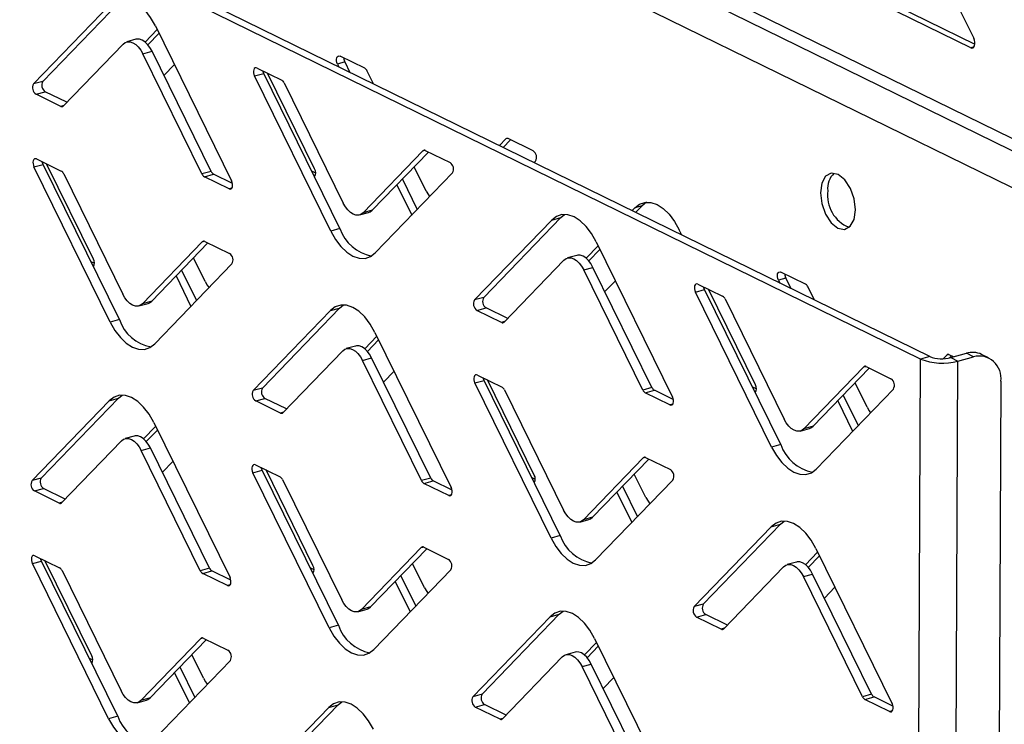
# Model space of a CAD drawing. Units: millimetres. Extents: x 0 to 4100, y 0 to 2871.
# Drawn here: x 3112 to 3181, y 1093 to 1141 of the extents above; entities that cross this region are included whole.
import ezdxf

# ---------------------------------------------------------------- set-up
doc = ezdxf.new("R2010")
doc.units = ezdxf.units.MM
doc.header["$LTSCALE"] = 10

msp = doc.modelspace()

# ---------------------------------------------------------------- linework, layer by layer
at = {"color": 7, "linetype": 'Continuous', "lineweight": 25}
for p, q in [((2817.407, 1311.516), (3203.963, 1122.002)), ((2818.004, 1310.381), (3204.162, 1121.061)), ((3188.727, 1126.047), (2819.152, 1307.236)), ((3174.837, 1117.88), (3081.086, 1163.843)), ((3175.474, 1118.058), (3081.723, 1164.02)), ((3178.315, 1139.452), (3151.119, 1152.786)), ((3151.628, 1152.928), (3178.606, 1139.702)), ((3113.4, 1136.948), (3118.749, 1142.488)), ((3114.037, 1137.125), (3119.385, 1142.666)), ((3177.132, 1142.947), (3178.524, 1140.113)), ((3121.965, 1140.708), (3121.13, 1139.842)), ((3122.091, 1140.452), (3121.319, 1139.653)), ((3121.834, 1140.976), (3127.115, 1130.224)), ((3120.484, 1140.036), (3119.847, 1139.858)), ((3119.596, 1139.704), (3115.455, 1135.414)), ((3120.967, 1139.032), (3121.603, 1139.209)), ((3125.693, 1130.884), (3121.603, 1139.209)), ((3125.057, 1130.707), (3120.967, 1139.032)), ((3134.961, 1138.465), (3134.452, 1138.323)), ((3136.339, 1138.033), (3134.625, 1138.873)), ((3134.961, 1138.465), (3135.314, 1137.747)), ((3122.43, 1137.527), (3123.157, 1138.281)), ((3128.703, 1137.499), (3129.339, 1137.677)), ((3128.877, 1138.049), (3130.591, 1137.209)), ((3134.621, 1126.925), (3129.339, 1137.677)), ((3132.864, 1131.066), (3129.611, 1137.689)), ((3134.452, 1138.323), (3134.551, 1138.12)), ((3136.951, 1136.944), (3136.51, 1137.84)), ((3114.037, 1137.125), (3113.4, 1136.948)), ((3133.985, 1126.747), (3128.703, 1137.499)), ((3130.762, 1137.016), (3134.851, 1128.691)), ((3113.569, 1136.23), (3114.206, 1136.407)), ((3115.704, 1135.672), (3114.206, 1136.407)), ((3115.283, 1135.389), (3113.569, 1136.23)), ((3146.112, 1133.133), (3145.666, 1132.671)), ((3146.436, 1133.083), (3145.919, 1132.547)), ((3147.998, 1132.317), (3146.284, 1133.158)), ((3136.222, 1128.019), (3140.363, 1132.309)), ((3136.859, 1128.196), (3140.75, 1132.228)), ((3140.535, 1132.334), (3142.249, 1131.493)), ((3113.6, 1131.747), (3115.313, 1130.906)), ((3148.066, 1131.495), (3148.167, 1131.599)), ((3113.426, 1131.197), (3114.062, 1131.374)), ((3118.708, 1120.444), (3113.426, 1131.197)), ((3119.344, 1120.622), (3114.062, 1131.374)), ((3117.539, 1124.808), (3114.298, 1131.404)), ((3125.693, 1130.884), (3125.057, 1130.707)), ((3132.656, 1130.925), (3132.934, 1130.788)), ((3140.6, 1129.515), (3139.767, 1131.21)), ((3115.484, 1130.714), (3119.574, 1122.389)), ((3125.228, 1130.514), (3125.864, 1130.691)), ((3126.942, 1129.674), (3125.228, 1130.514)), ((3127.174, 1130.049), (3125.864, 1130.691)), ((3142.418, 1130.775), (3137.07, 1125.235)), ((3138.944, 1130.357), (3139.979, 1128.249)), ((3138.56, 1129.959), (3139.596, 1127.852)), ((3136.859, 1128.196), (3136.222, 1128.019)), ((3155.037, 1128.359), (3154.852, 1128.168)), ((3155.546, 1128.501), (3155.037, 1128.359)), ((3155.546, 1128.501), (3155.105, 1128.044)), ((3155.865, 1128.747), (3155.546, 1128.501)), ((3135.971, 1127.865), (3136.607, 1128.042)), ((3143.94, 1121.975), (3149.288, 1127.516)), ((3144.576, 1122.153), (3149.924, 1127.694)), ((3149.288, 1127.516), (3149.924, 1127.694)), ((3149.924, 1127.694), (3150.185, 1127.906)), ((3134.621, 1126.925), (3133.985, 1126.747)), ((3158.304, 1126.475), (3158.122, 1126.846)), ((3120.945, 1121.716), (3125.086, 1126.006)), ((3121.582, 1121.894), (3125.473, 1125.926)), ((3125.258, 1126.031), (3126.972, 1125.191)), ((3152.505, 1125.735), (3151.669, 1124.87)), ((3152.63, 1125.48), (3151.858, 1124.68)), ((3152.373, 1126.004), (3157.655, 1115.251)), ((3125.274, 1123.256), (3124.472, 1124.889)), ((3150.135, 1124.732), (3145.994, 1120.442)), ((3151.023, 1125.064), (3150.387, 1124.886)), ((3117.366, 1124.648), (3117.608, 1124.53)), ((3127.141, 1124.473), (3121.793, 1118.932)), ((3123.649, 1124.036), (3124.684, 1121.928)), ((3151.506, 1124.06), (3152.143, 1124.237)), ((3155.596, 1115.734), (3151.506, 1124.06)), ((3156.232, 1115.912), (3152.143, 1124.237)), ((3123.265, 1123.638), (3124.301, 1121.53)), ((3165.5, 1123.493), (3164.991, 1123.351)), ((3164.991, 1123.351), (3165.09, 1123.148)), ((3166.879, 1123.061), (3165.165, 1123.901)), ((3165.5, 1123.493), (3165.853, 1122.774)), ((3152.969, 1122.555), (3153.697, 1123.308)), ((3159.242, 1122.527), (3159.879, 1122.704)), ((3159.416, 1123.077), (3161.13, 1122.237)), ((3165.161, 1111.952), (3159.879, 1122.704)), ((3163.404, 1116.094), (3160.15, 1122.717)), ((3167.49, 1121.972), (3167.05, 1122.868)), ((3144.576, 1122.153), (3143.94, 1121.975)), ((3164.524, 1111.775), (3159.242, 1122.527)), ((3161.301, 1122.044), (3165.391, 1113.719)), ((3120.694, 1121.562), (3121.33, 1121.739)), ((3121.582, 1121.894), (3120.945, 1121.716)), ((3129.251, 1115.875), (3134.599, 1121.416)), ((3133.962, 1121.238), (3134.599, 1121.416)), ((3134.599, 1121.416), (3134.859, 1121.628)), ((3144.109, 1121.257), (3144.745, 1121.435)), ((3146.244, 1120.7), (3144.745, 1121.435)), ((3119.344, 1120.622), (3118.708, 1120.444)), ((3128.614, 1115.698), (3133.962, 1121.238)), ((3145.822, 1120.417), (3144.109, 1121.257)), ((3137.173, 1119.47), (3136.334, 1118.601)), ((3137.047, 1119.726), (3142.329, 1108.974)), ((3135.697, 1118.786), (3135.061, 1118.609)), ((3137.298, 1119.215), (3136.524, 1118.413)), ((3134.81, 1118.454), (3130.669, 1114.164)), ((3136.181, 1117.782), (3136.817, 1117.96)), ((3140.907, 1109.634), (3136.817, 1117.96)), ((3175.474, 1118.058), (3174.837, 1117.88)), ((3176.651, 1118.16), (3176.404, 1117.904)), ((3177.13, 1118.035), (3176.823, 1118.185)), ((3176.975, 1118.111), (3176.823, 1117.953)), ((3176.931, 1117.979), (3178.013, 1118.281)), ((3176.931, 1117.979), (3177.416, 1117.742)), ((3177.416, 1117.742), (3178.498, 1118.043)), ((3178.498, 1118.043), (3178.013, 1118.281)), ((3179.545, 1117.969), (3179.061, 1118.207)), ((3140.27, 1109.457), (3136.181, 1117.782)), ((3166.762, 1113.047), (3170.903, 1117.336)), ((3167.398, 1113.224), (3171.29, 1117.256)), ((3171.075, 1117.361), (3172.788, 1116.521)), ((3172.885, 637.175), (3174.837, 1117.88)), ((3175.464, 637.036), (3177.416, 1117.742)), ((3137.638, 1116.289), (3138.365, 1117.043)), ((3144.139, 1116.774), (3145.853, 1115.934)), ((3129.251, 1115.875), (3128.614, 1115.698)), ((3143.965, 1116.224), (3144.601, 1116.402)), ((3149.247, 1105.472), (3143.965, 1116.224)), ((3149.883, 1105.65), (3144.601, 1116.402)), ((3148.078, 1109.835), (3144.838, 1116.432)), ((3156.232, 1115.912), (3155.596, 1115.734)), ((3163.195, 1115.952), (3163.473, 1115.816)), ((3171.139, 1114.543), (3170.307, 1116.237)), ((3180.398, 1116.347), (3178.464, 640.1)), ((3113.925, 1109.635), (3119.273, 1115.176)), ((3118.637, 1114.998), (3119.273, 1115.176)), ((3119.273, 1115.176), (3119.534, 1115.388)), ((3146.024, 1115.741), (3150.114, 1107.416)), ((3155.767, 1115.542), (3156.403, 1115.719)), ((3157.481, 1114.701), (3155.767, 1115.542)), ((3157.713, 1115.077), (3156.403, 1115.719)), ((3172.957, 1115.803), (3167.609, 1110.262)), ((3169.483, 1115.384), (3170.519, 1113.277)), ((3113.289, 1109.458), (3118.637, 1114.998)), ((3128.783, 1114.98), (3129.419, 1115.157)), ((3130.497, 1114.139), (3128.783, 1114.98)), ((3130.918, 1114.423), (3129.419, 1115.157)), ((3169.1, 1114.987), (3170.135, 1112.879)), ((3121.854, 1113.218), (3121.018, 1112.352)), ((3121.722, 1113.486), (3127.004, 1102.734)), ((3167.398, 1113.224), (3166.762, 1113.047)), ((3120.372, 1112.546), (3119.736, 1112.368)), ((3121.979, 1112.962), (3121.207, 1112.162)), ((3166.51, 1112.892), (3167.147, 1113.07)), ((3119.484, 1112.214), (3115.343, 1107.924)), ((3165.161, 1111.952), (3164.524, 1111.775)), ((3120.855, 1111.542), (3121.492, 1111.719)), ((3124.945, 1103.217), (3120.855, 1111.542)), ((3125.581, 1103.394), (3121.492, 1111.719)), ((3122.318, 1110.037), (3123.046, 1110.791)), ((3128.765, 1110.559), (3130.479, 1109.719)), ((3151.485, 1106.744), (3155.626, 1111.034)), ((3152.121, 1106.921), (3156.013, 1110.953)), ((3155.797, 1111.059), (3157.511, 1110.218)), ((3128.591, 1110.009), (3129.228, 1110.187)), ((3133.873, 1099.257), (3128.591, 1110.009)), ((3134.509, 1099.434), (3129.228, 1110.187)), ((3132.753, 1103.576), (3129.499, 1110.199)), ((3155.814, 1108.284), (3155.012, 1109.916)), ((3113.925, 1109.635), (3113.289, 1109.458)), ((3130.65, 1109.526), (3134.74, 1101.201)), ((3140.907, 1109.634), (3140.27, 1109.457)), ((3140.441, 1109.264), (3141.078, 1109.442)), ((3142.155, 1108.424), (3140.441, 1109.264)), ((3142.387, 1108.8), (3141.078, 1109.442)), ((3147.905, 1109.676), (3148.148, 1109.557)), ((3157.68, 1109.5), (3152.332, 1103.96)), ((3154.188, 1109.063), (3155.224, 1106.956)), ((3113.458, 1108.739), (3114.094, 1108.917)), ((3115.171, 1107.899), (3113.458, 1108.739)), ((3115.593, 1108.182), (3114.094, 1108.917)), ((3153.805, 1108.666), (3154.84, 1106.558)), ((3151.233, 1106.59), (3151.87, 1106.767)), ((3152.121, 1106.921), (3151.485, 1106.744)), ((3159.79, 1100.903), (3165.138, 1106.444)), ((3164.502, 1106.266), (3165.138, 1106.444)), ((3165.138, 1106.444), (3165.399, 1106.656)), ((3149.883, 1105.65), (3149.247, 1105.472)), ((3159.154, 1100.726), (3164.502, 1106.266)), ((3113.488, 1104.257), (3115.202, 1103.416)), ((3136.111, 1100.529), (3140.252, 1104.819)), ((3136.747, 1100.706), (3140.639, 1104.738)), ((3140.423, 1104.844), (3142.137, 1104.003)), ((3167.712, 1104.498), (3166.873, 1103.628)), ((3167.587, 1104.754), (3172.869, 1094.002)), ((3113.314, 1103.706), (3113.95, 1103.884)), ((3118.596, 1092.954), (3113.314, 1103.706)), ((3119.232, 1093.132), (3113.95, 1103.884)), ((3117.427, 1097.317), (3114.187, 1103.914)), ((3140.488, 1102.025), (3139.656, 1103.72)), ((3166.237, 1103.814), (3165.6, 1103.636)), ((3167.838, 1104.242), (3167.064, 1103.44)), ((3115.373, 1103.224), (3119.462, 1094.898)), ((3125.581, 1103.394), (3124.945, 1103.217)), ((3125.116, 1103.024), (3125.752, 1103.201)), ((3126.83, 1102.184), (3125.116, 1103.024)), ((3127.062, 1102.559), (3125.752, 1103.201)), ((3132.544, 1103.435), (3132.822, 1103.298)), ((3142.306, 1103.285), (3136.958, 1097.745)), ((3165.349, 1103.482), (3161.208, 1099.192)), ((3166.72, 1102.81), (3167.357, 1102.987)), ((3171.446, 1094.662), (3167.357, 1102.987)), ((3138.449, 1102.469), (3139.484, 1100.361)), ((3138.832, 1102.867), (3139.868, 1100.759)), ((3170.81, 1094.485), (3166.72, 1102.81)), ((3168.177, 1101.317), (3168.905, 1102.071)), ((3159.79, 1100.903), (3159.154, 1100.726)), ((3135.859, 1100.374), (3136.496, 1100.552)), ((3136.747, 1100.706), (3136.111, 1100.529)), ((3144.465, 1094.663), (3149.813, 1100.203)), ((3149.176, 1100.026), (3149.813, 1100.203)), ((3149.813, 1100.203), (3150.073, 1100.416)), ((3159.322, 1100.007), (3159.959, 1100.185)), ((3161.457, 1099.45), (3159.959, 1100.185)), ((3143.828, 1094.485), (3149.176, 1100.026)), ((3161.036, 1099.167), (3159.322, 1100.007)), ((3134.509, 1099.434), (3133.873, 1099.257)), ((3120.834, 1094.226), (3124.975, 1098.516)), ((3121.47, 1094.404), (3125.362, 1098.435)), ((3125.146, 1098.541), (3126.86, 1097.701)), ((3152.393, 1098.245), (3151.558, 1097.38)), ((3152.261, 1098.513), (3157.543, 1087.761)), ((3150.911, 1097.574), (3150.275, 1097.396)), ((3152.518, 1097.99), (3151.747, 1097.19)), ((3117.254, 1097.158), (3117.497, 1097.039)), ((3127.029, 1096.983), (3121.681, 1091.442)), ((3125.163, 1095.766), (3124.361, 1097.399)), ((3150.024, 1097.242), (3145.883, 1092.952)), ((3123.154, 1096.148), (3124.189, 1094.04)), ((3123.537, 1096.545), (3124.573, 1094.438)), ((3151.395, 1096.569), (3152.031, 1096.747)), ((3155.484, 1088.244), (3151.395, 1096.569)), ((3156.121, 1088.422), (3152.031, 1096.747)), ((3152.858, 1095.065), (3153.585, 1095.818)), ((3120.582, 1094.072), (3121.219, 1094.249)), ((3121.47, 1094.404), (3120.834, 1094.226)), ((3134.487, 1093.926), (3134.747, 1094.138)), ((3144.465, 1094.663), (3143.828, 1094.485)), ((3171.446, 1094.662), (3170.81, 1094.485)), ((3170.981, 1094.292), (3171.617, 1094.469)), ((3172.695, 1093.451), (3170.981, 1094.292)), ((3172.927, 1093.827), (3171.617, 1094.469)), ((3128.503, 1088.208), (3133.851, 1093.748)), ((3129.139, 1088.385), (3134.487, 1093.926)), ((3133.851, 1093.748), (3134.487, 1093.926)), ((3143.997, 1093.767), (3144.633, 1093.945)), ((3145.711, 1092.927), (3143.997, 1093.767)), ((3146.132, 1093.21), (3144.633, 1093.945)), ((3119.232, 1093.132), (3118.596, 1092.954))]:
    msp.add_line(p, q, dxfattribs=at)
at = {"color": 8, "linetype": 'Continuous', "lineweight": 25}
for p, q in [((3178.549, 1139.518), (3178.315, 1139.452)), ((3115.485, 1135.446), (3115.283, 1135.389)), ((3146.249, 1133.171), (3146.112, 1133.133)), ((3140.363, 1132.309), (3140.5, 1132.347)), ((3132.837, 1130.557), (3132.885, 1130.571)), ((3127.137, 1129.728), (3126.942, 1129.674)), ((3125.086, 1126.006), (3125.223, 1126.044)), ((3117.535, 1124.305), (3117.56, 1124.312)), ((3146.025, 1120.473), (3145.822, 1120.417)), ((3176.788, 1118.199), (3176.651, 1118.16)), ((3170.903, 1117.336), (3171.039, 1117.375)), ((3163.376, 1115.585), (3163.425, 1115.598)), ((3157.676, 1114.756), (3157.481, 1114.701)), ((3130.699, 1114.196), (3130.497, 1114.139)), ((3155.626, 1111.034), (3155.762, 1111.072)), ((3148.074, 1109.333), (3148.099, 1109.34)), ((3142.35, 1108.478), (3142.155, 1108.424)), ((3115.374, 1107.956), (3115.171, 1107.899)), ((3140.252, 1104.819), (3140.388, 1104.857)), ((3132.725, 1103.067), (3132.774, 1103.081)), ((3127.025, 1102.238), (3126.83, 1102.184)), ((3161.239, 1099.224), (3161.036, 1099.167)), ((3124.975, 1098.516), (3125.111, 1098.554)), ((3117.423, 1096.815), (3117.448, 1096.822)), ((3172.89, 1093.506), (3172.695, 1093.451)), ((3145.913, 1092.983), (3145.711, 1092.927))]:
    msp.add_line(p, q, dxfattribs=at)
at = {"color": 7, "linetype": 'Continuous', "lineweight": 25, "flags": 128}
for points in [[(3121.834, 1140.976), (3121.505, 1141.554), (3121.129, 1142.048), (3120.72, 1142.439), (3120.295, 1142.711), (3119.869, 1142.856), (3119.459, 1142.866), (3119.081, 1142.742), (3118.749, 1142.488)], [(3119.596, 1139.704), (3119.744, 1139.817), (3119.912, 1139.872), (3120.094, 1139.867), (3120.283, 1139.803), (3120.472, 1139.682), (3120.654, 1139.508), (3120.821, 1139.289), (3120.967, 1139.032)], [(3121.603, 1139.209), (3121.457, 1139.466), (3121.29, 1139.686), (3121.109, 1139.859), (3120.92, 1139.981), (3120.73, 1140.045), (3120.548, 1140.05), (3120.484, 1140.036)], [(3178.315, 1139.452), (3178.4, 1139.43), (3178.477, 1139.448), (3178.541, 1139.505), (3178.585, 1139.596), (3178.606, 1139.713), (3178.603, 1139.845), (3178.575, 1139.983), (3178.524, 1140.113)], [(3134.452, 1138.323), (3134.409, 1138.431), (3134.386, 1138.546), (3134.383, 1138.656), (3134.401, 1138.754), (3134.438, 1138.829), (3134.491, 1138.877), (3134.555, 1138.892), (3134.625, 1138.873)], [(3128.877, 1138.049), (3128.806, 1138.068), (3128.742, 1138.053), (3128.689, 1138.005), (3128.652, 1137.93), (3128.634, 1137.832), (3128.637, 1137.722), (3128.661, 1137.607), (3128.703, 1137.499)], [(3129.339, 1137.677), (3129.297, 1137.785), (3129.281, 1137.851)], [(3113.6, 1131.747), (3113.529, 1131.765), (3113.465, 1131.75), (3113.412, 1131.703), (3113.375, 1131.627), (3113.357, 1131.53), (3113.36, 1131.419), (3113.384, 1131.305), (3113.426, 1131.197)], [(3114.062, 1131.374), (3114.02, 1131.482), (3114.004, 1131.548)], [(3126.942, 1129.674), (3127.012, 1129.655), (3127.076, 1129.67), (3127.129, 1129.718), (3127.166, 1129.793), (3127.184, 1129.89), (3127.181, 1130.001), (3127.157, 1130.115), (3127.115, 1130.224)], [(3167.904, 1129.407), (3167.993, 1128.651), (3168.253, 1127.92), (3168.645, 1127.324), (3169.108, 1126.956), (3169.572, 1126.87), (3169.967, 1127.079), (3170.232, 1127.553), (3170.328, 1128.219), (3170.238, 1128.975), (3169.978, 1129.706), (3169.586, 1130.302), (3169.123, 1130.67), (3168.659, 1130.756), (3168.264, 1130.547), (3167.999, 1130.073), (3167.904, 1129.407)], [(3140.6, 1129.515), (3140.746, 1129.258), (3140.834, 1129.135)], [(3136.222, 1128.019), (3136.075, 1127.906), (3135.906, 1127.851), (3135.724, 1127.856), (3135.535, 1127.92), (3135.346, 1128.041), (3135.164, 1128.215), (3134.997, 1128.434), (3134.851, 1128.691)], [(3136.607, 1128.042), (3136.711, 1128.084), (3136.859, 1128.196)], [(3155.037, 1128.359), (3155.369, 1128.612), (3155.747, 1128.736), (3156.157, 1128.726), (3156.583, 1128.582), (3157.009, 1128.309), (3157.417, 1127.918), (3157.793, 1127.424), (3158.122, 1126.846)], [(3152.373, 1126.004), (3152.044, 1126.581), (3151.668, 1127.075), (3151.26, 1127.466), (3150.834, 1127.739), (3150.409, 1127.883), (3149.999, 1127.894), (3149.62, 1127.77), (3149.288, 1127.516)], [(3133.985, 1126.747), (3134.314, 1126.169), (3134.689, 1125.675), (3135.098, 1125.284), (3135.523, 1125.012), (3135.949, 1124.867), (3136.359, 1124.857), (3136.737, 1124.981), (3137.07, 1125.235)], [(3150.135, 1124.732), (3150.283, 1124.845), (3150.451, 1124.9), (3150.633, 1124.895), (3150.823, 1124.831), (3151.012, 1124.71), (3151.193, 1124.536), (3151.36, 1124.316), (3151.506, 1124.06)], [(3152.143, 1124.237), (3151.997, 1124.494), (3151.83, 1124.713), (3151.648, 1124.887), (3151.459, 1125.008), (3151.27, 1125.073), (3151.088, 1125.077), (3151.023, 1125.064)], [(3164.991, 1123.351), (3164.949, 1123.459), (3164.925, 1123.574), (3164.922, 1123.684), (3164.94, 1123.781), (3164.977, 1123.857), (3165.03, 1123.904), (3165.094, 1123.919), (3165.165, 1123.901)], [(3125.274, 1123.256), (3125.421, 1122.999), (3125.55, 1122.824)], [(3159.416, 1123.077), (3159.346, 1123.095), (3159.281, 1123.08), (3159.228, 1123.033), (3159.191, 1122.957), (3159.174, 1122.86), (3159.177, 1122.75), (3159.2, 1122.635), (3159.242, 1122.527)], [(3159.879, 1122.704), (3159.837, 1122.813), (3159.82, 1122.879)], [(3120.945, 1121.716), (3120.798, 1121.604), (3120.629, 1121.548), (3120.447, 1121.553), (3120.258, 1121.617), (3120.069, 1121.738), (3119.887, 1121.912), (3119.72, 1122.132), (3119.574, 1122.389)], [(3121.33, 1121.739), (3121.434, 1121.781), (3121.582, 1121.894)], [(3137.047, 1119.726), (3136.718, 1120.304), (3136.343, 1120.798), (3135.934, 1121.189), (3135.509, 1121.462), (3135.083, 1121.606), (3134.673, 1121.616), (3134.295, 1121.492), (3133.962, 1121.238)], [(3118.708, 1120.444), (3119.036, 1119.867), (3119.412, 1119.373), (3119.821, 1118.982), (3120.246, 1118.709), (3120.672, 1118.565), (3121.082, 1118.554), (3121.46, 1118.678), (3121.793, 1118.932)], [(3134.81, 1118.454), (3134.957, 1118.567), (3135.126, 1118.622), (3135.308, 1118.618), (3135.497, 1118.553), (3135.686, 1118.432), (3135.868, 1118.258), (3136.035, 1118.039), (3136.181, 1117.782)], [(3136.817, 1117.96), (3136.671, 1118.216), (3136.504, 1118.436), (3136.322, 1118.61), (3136.133, 1118.731), (3135.944, 1118.795), (3135.762, 1118.8), (3135.697, 1118.786)], [(3144.139, 1116.774), (3144.069, 1116.793), (3144.004, 1116.778), (3143.951, 1116.73), (3143.914, 1116.655), (3143.896, 1116.558), (3143.899, 1116.447), (3143.923, 1116.333), (3143.965, 1116.224)], [(3144.601, 1116.402), (3144.559, 1116.51), (3144.543, 1116.576)], [(3121.722, 1113.486), (3121.393, 1114.064), (3121.017, 1114.558), (3120.609, 1114.948), (3120.183, 1115.221), (3119.758, 1115.366), (3119.348, 1115.376), (3118.969, 1115.252), (3118.637, 1114.998)], [(3157.481, 1114.701), (3157.551, 1114.683), (3157.616, 1114.698), (3157.669, 1114.745), (3157.706, 1114.821), (3157.723, 1114.918), (3157.72, 1115.029), (3157.697, 1115.143), (3157.655, 1115.251)], [(3171.139, 1114.543), (3171.286, 1114.286), (3171.374, 1114.162)], [(3166.762, 1113.047), (3166.614, 1112.934), (3166.446, 1112.879), (3166.264, 1112.883), (3166.074, 1112.947), (3165.885, 1113.069), (3165.704, 1113.242), (3165.537, 1113.462), (3165.391, 1113.719)], [(3167.147, 1113.07), (3167.25, 1113.111), (3167.398, 1113.224)], [(3121.492, 1111.719), (3121.346, 1111.976), (3121.178, 1112.196), (3120.997, 1112.369), (3120.808, 1112.491), (3120.619, 1112.555), (3120.436, 1112.559), (3120.372, 1112.546)], [(3119.484, 1112.214), (3119.632, 1112.327), (3119.8, 1112.382), (3119.982, 1112.377), (3120.172, 1112.313), (3120.361, 1112.192), (3120.542, 1112.018), (3120.709, 1111.799), (3120.855, 1111.542)], [(3164.524, 1111.775), (3164.853, 1111.197), (3165.229, 1110.703), (3165.637, 1110.312), (3166.063, 1110.039), (3166.488, 1109.895), (3166.898, 1109.884), (3167.277, 1110.009), (3167.609, 1110.262)], [(3128.765, 1110.559), (3128.695, 1110.578), (3128.63, 1110.563), (3128.577, 1110.515), (3128.54, 1110.44), (3128.522, 1110.342), (3128.526, 1110.232), (3128.549, 1110.117), (3128.591, 1110.009)], [(3129.228, 1110.187), (3129.185, 1110.295), (3129.169, 1110.361)], [(3142.155, 1108.424), (3142.226, 1108.405), (3142.29, 1108.42), (3142.343, 1108.468), (3142.38, 1108.543), (3142.398, 1108.641), (3142.395, 1108.751), (3142.371, 1108.866), (3142.329, 1108.974)], [(3155.814, 1108.284), (3155.96, 1108.027), (3156.089, 1107.852)], [(3151.485, 1106.744), (3151.337, 1106.631), (3151.169, 1106.576), (3150.987, 1106.581), (3150.797, 1106.645), (3150.608, 1106.766), (3150.427, 1106.94), (3150.26, 1107.159), (3150.114, 1107.416)], [(3151.87, 1106.767), (3151.973, 1106.809), (3152.121, 1106.921)], [(3167.587, 1104.754), (3167.258, 1105.332), (3166.882, 1105.825), (3166.473, 1106.216), (3166.048, 1106.489), (3165.622, 1106.634), (3165.212, 1106.644), (3164.834, 1106.52), (3164.502, 1106.266)], [(3149.247, 1105.472), (3149.576, 1104.894), (3149.952, 1104.4), (3150.36, 1104.01), (3150.785, 1103.737), (3151.211, 1103.592), (3151.621, 1103.582), (3152, 1103.706), (3152.332, 1103.96)], [(3113.488, 1104.257), (3113.418, 1104.275), (3113.353, 1104.26), (3113.3, 1104.213), (3113.263, 1104.137), (3113.245, 1104.04), (3113.248, 1103.929), (3113.272, 1103.815), (3113.314, 1103.706)], [(3113.95, 1103.884), (3113.908, 1103.992), (3113.892, 1104.058)], [(3165.349, 1103.482), (3165.497, 1103.595), (3165.665, 1103.65), (3165.847, 1103.645), (3166.036, 1103.581), (3166.225, 1103.46), (3166.407, 1103.286), (3166.574, 1103.067), (3166.72, 1102.81)], [(3167.357, 1102.987), (3167.21, 1103.244), (3167.043, 1103.464), (3166.862, 1103.637), (3166.673, 1103.759), (3166.484, 1103.823), (3166.301, 1103.827), (3166.237, 1103.814)], [(3126.83, 1102.184), (3126.9, 1102.165), (3126.965, 1102.18), (3127.018, 1102.228), (3127.055, 1102.303), (3127.072, 1102.4), (3127.069, 1102.511), (3127.046, 1102.625), (3127.004, 1102.734)], [(3140.488, 1102.025), (3140.635, 1101.768), (3140.722, 1101.644)], [(3136.111, 1100.529), (3135.963, 1100.416), (3135.795, 1100.361), (3135.613, 1100.365), (3135.423, 1100.43), (3135.234, 1100.551), (3135.053, 1100.725), (3134.886, 1100.944), (3134.74, 1101.201)], [(3136.496, 1100.552), (3136.599, 1100.594), (3136.747, 1100.706)], [(3152.261, 1098.513), (3151.932, 1099.091), (3151.556, 1099.585), (3151.148, 1099.976), (3150.723, 1100.249), (3150.297, 1100.393), (3149.887, 1100.404), (3149.509, 1100.28), (3149.176, 1100.026)], [(3133.873, 1099.257), (3134.202, 1098.679), (3134.578, 1098.185), (3134.986, 1097.794), (3135.412, 1097.521), (3135.837, 1097.377), (3136.247, 1097.367), (3136.626, 1097.491), (3136.958, 1097.745)], [(3152.031, 1096.747), (3151.885, 1097.004), (3151.718, 1097.223), (3151.536, 1097.397), (3151.347, 1097.518), (3151.158, 1097.582), (3150.976, 1097.587), (3150.911, 1097.574)], [(3150.024, 1097.242), (3150.171, 1097.354), (3150.339, 1097.41), (3150.522, 1097.405), (3150.711, 1097.341), (3150.9, 1097.22), (3151.081, 1097.046), (3151.249, 1096.826), (3151.395, 1096.569)], [(3125.163, 1095.766), (3125.309, 1095.509), (3125.438, 1095.334)], [(3120.834, 1094.226), (3120.686, 1094.113), (3120.518, 1094.058), (3120.336, 1094.063), (3120.146, 1094.127), (3119.957, 1094.248), (3119.776, 1094.422), (3119.609, 1094.642), (3119.462, 1094.898)], [(3121.219, 1094.249), (3121.322, 1094.291), (3121.47, 1094.404)], [(3136.936, 1092.236), (3136.607, 1092.814), (3136.231, 1093.308), (3135.822, 1093.699), (3135.397, 1093.971), (3134.971, 1094.116), (3134.561, 1094.126), (3134.183, 1094.002), (3133.851, 1093.748)], [(3172.695, 1093.451), (3172.765, 1093.433), (3172.83, 1093.448), (3172.883, 1093.495), (3172.92, 1093.571), (3172.937, 1093.668), (3172.934, 1093.779), (3172.911, 1093.893), (3172.869, 1094.002)], [(3118.596, 1092.954), (3118.925, 1092.377), (3119.301, 1091.883), (3119.709, 1091.492), (3120.134, 1091.219), (3120.56, 1091.075), (3120.97, 1091.064), (3121.349, 1091.188), (3121.681, 1091.442)]]:
    msp.add_lwpolyline(points, dxfattribs=at)
at = {"color": 7, "linetype": 'Continuous', "lineweight": 25}
for centre, radius, start, end in [((3135.577, 1138.767), 0.687, 182.02981, 206.11124), ((3136.131, 1137.676), 0.413, 23.39317, 59.72071), ((3114.502, 1136.856), 0.537, 149.86829, 236.58603), ((3130.382, 1136.852), 0.413, 23.39317, 59.72071), ((3113.865, 1136.678), 0.537, 149.86829, 236.58603), ((3115.353, 1135.512), 0.141, 240.16018, 316.25382), ((3146.214, 1133.035), 0.141, 60.16018, 136.25382), ((3140.465, 1132.211), 0.141, 60.16018, 136.25382), ((3147.702, 1131.869), 0.537, 329.86829, 56.58603), ((3115.105, 1130.55), 0.413, 23.39317, 59.72071), ((3126.072, 1131.048), 0.413, 203.39317, 239.72071), ((3132.468, 1130.808), 0.473, 323.86796, 33.09348), ((3141.953, 1131.045), 0.537, 329.86829, 56.58603), ((3125.436, 1130.871), 0.413, 203.39317, 239.72071), ((3169.833, 1129.72), 1.43, 133.53089, 186.85499), ((3170.78, 1129.229), 2.389, 172.29226, 248.19359), ((3137.342, 1127.845), 2.873, 198.69208, 259.30442), ((3125.188, 1125.909), 0.141, 60.16018, 136.25382), ((3117.12, 1124.545), 0.494, 328.76524, 32.09719), ((3126.676, 1124.742), 0.537, 329.86829, 56.58603), ((3166.117, 1123.795), 0.687, 182.02981, 206.11124), ((3166.67, 1122.704), 0.413, 23.39317, 59.72071), ((3145.041, 1121.883), 0.537, 149.86829, 236.58603), ((3160.922, 1121.88), 0.413, 23.39317, 59.72071), ((3144.404, 1121.706), 0.537, 149.86829, 236.58603), ((3122.065, 1121.543), 2.873, 198.69208, 259.30442), ((3145.893, 1120.539), 0.141, 240.16018, 316.25382), ((3176.321, 1120.234), 2.336, 248.72364, 285.13394), ((3176.753, 1118.063), 0.141, 60.16018, 136.25382), ((3178.441, 1116.883), 1.462, 64.9186, 107.00192), ((3178.883, 1116.562), 1.53, 351.91407, 104.57002), ((3171.004, 1117.239), 0.141, 60.16018, 136.25382), ((3176.337, 1121.731), 4.133, 248.72364, 285.13394), ((3129.715, 1115.606), 0.537, 149.86829, 236.58603), ((3145.644, 1115.577), 0.413, 23.39317, 59.72071), ((3156.612, 1116.076), 0.413, 203.39317, 239.72071), ((3163.008, 1115.836), 0.473, 323.86796, 33.09348), ((3172.492, 1116.073), 0.537, 329.86829, 56.58603), ((3129.079, 1115.428), 0.537, 149.86829, 236.58603), ((3155.975, 1115.899), 0.413, 203.39317, 239.72071), ((3130.567, 1114.262), 0.141, 240.16018, 316.25382), ((3167.882, 1112.873), 2.873, 198.69208, 259.30442), ((3155.727, 1110.937), 0.141, 60.16018, 136.25382), ((3130.271, 1109.362), 0.413, 23.39317, 59.72071), ((3147.66, 1109.573), 0.494, 328.76524, 32.09719), ((3157.215, 1109.77), 0.537, 329.86829, 56.58603), ((3113.753, 1109.188), 0.537, 149.86829, 236.58603), ((3114.39, 1109.365), 0.537, 149.86829, 236.58603), ((3140.65, 1109.621), 0.413, 203.39317, 239.72071), ((3141.286, 1109.798), 0.413, 203.39317, 239.72071), ((3115.242, 1108.021), 0.141, 240.16018, 316.25382), ((3152.605, 1106.57), 2.873, 198.69208, 259.30442), ((3140.353, 1104.721), 0.141, 60.16018, 136.25382), ((3132.357, 1103.318), 0.473, 323.86796, 33.09348), ((3141.841, 1103.555), 0.537, 329.86829, 56.58603), ((3114.993, 1103.059), 0.413, 23.39317, 59.72071), ((3125.324, 1103.381), 0.413, 203.39317, 239.72071), ((3125.961, 1103.558), 0.413, 203.39317, 239.72071), ((3160.255, 1100.633), 0.537, 149.86829, 236.58603), ((3159.618, 1100.456), 0.537, 149.86829, 236.58603), ((3137.231, 1100.355), 2.873, 198.69208, 259.30442), ((3161.106, 1099.289), 0.141, 240.16018, 316.25382), ((3125.076, 1098.419), 0.141, 60.16018, 136.25382), ((3126.564, 1097.252), 0.537, 329.86829, 56.58603), ((3117.009, 1097.055), 0.494, 328.76524, 32.09719), ((3144.293, 1094.216), 0.537, 149.86829, 236.58603), ((3144.929, 1094.393), 0.537, 149.86829, 236.58603), ((3171.189, 1094.649), 0.413, 203.39317, 239.72071), ((3171.826, 1094.826), 0.413, 203.39317, 239.72071), ((3121.954, 1094.053), 2.873, 198.69208, 259.30442), ((3145.781, 1093.049), 0.141, 240.16018, 316.25382)]:
    msp.add_arc(centre, radius, start, end, dxfattribs=at)

doc.saveas('drawing.dxf')
